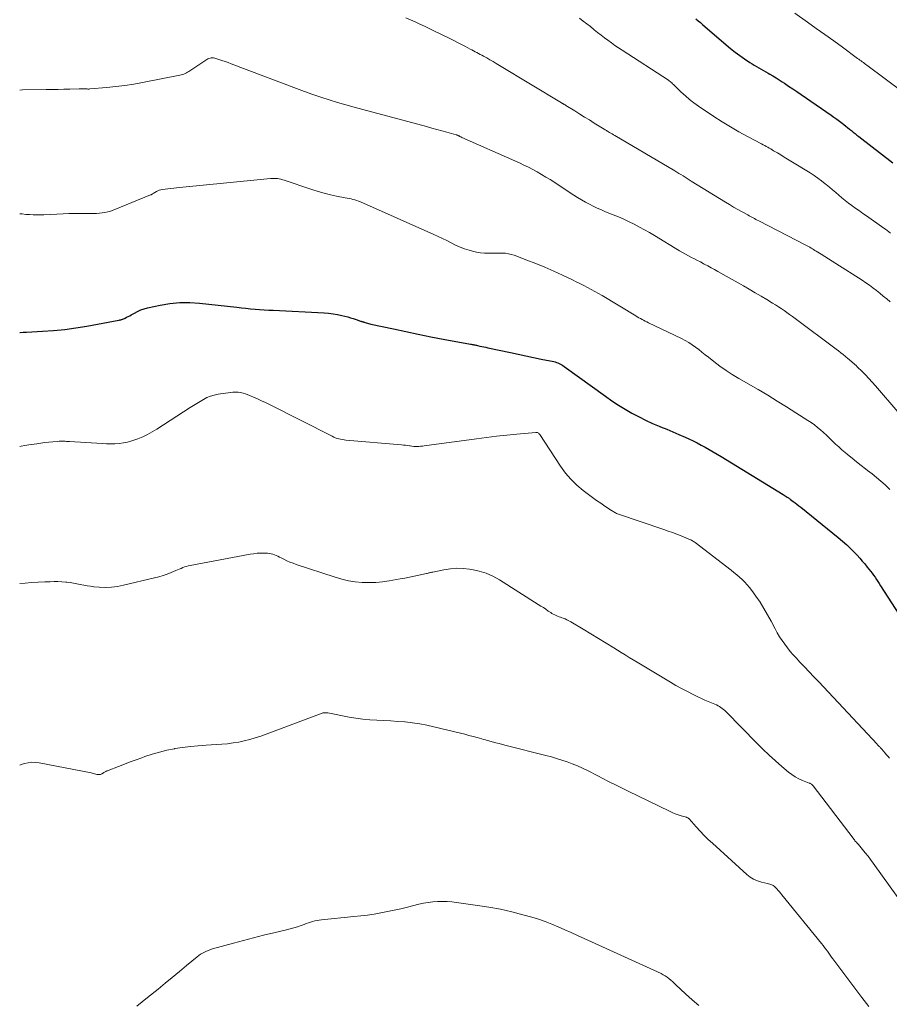
# Model space of a CAD drawing. Units: feet. Extents: x 1965000 to 1970000, y 515000 to 520000.
# Drawn here: x 1965000 to 1965160, y 515324 to 515505 of the extents above; entities that cross this region are included whole.
import ezdxf

# ---------------------------------------------------------------- set-up
doc = ezdxf.new("R2010")
doc.units = ezdxf.units.FT
doc.header["$LTSCALE"] = 100
doc.header["$MEASUREMENT"] = 0
doc.layers.add('CONTOUR INDEX', color=32, linetype='Continuous', lineweight=25)
doc.layers.add('CONTOUR INTERMEDIATE', color=40, linetype='Continuous', lineweight=15)

msp = doc.modelspace()

# ---------------------------------------------------------------- linework, layer by layer
at = {"layer": 'CONTOUR INDEX', "flags": 128}
for points, elevation in [([(1965124.39, 515504.86), (1965124.8, 515504.51), (1965125.21, 515504.16), (1965125.62, 515503.81), (1965129.96, 515500.1), (1965130.78, 515499.42), (1965131.62, 515498.75), (1965132.48, 515498.12), (1965133.36, 515497.5), (1965134.32, 515496.84), (1965134.72, 515496.57), (1965135.14, 515496.31), (1965135.55, 515496.06), (1965135.98, 515495.82), (1965136.4, 515495.59), (1965136.83, 515495.35), (1965137.25, 515495.11), (1965137.68, 515494.86), (1965137.99, 515494.68), (1965138.56, 515494.35), (1965139.13, 515494), (1965139.7, 515493.64), (1965140.26, 515493.28), (1965140.68, 515493), (1965141.45, 515492.49), (1965142.21, 515491.97), (1965142.98, 515491.46), (1965143.74, 515490.94), (1965149.26, 515487.12), (1965149.78, 515486.76), (1965150.29, 515486.39), (1965150.8, 515486.02), (1965151.3, 515485.63), (1965151.6, 515485.4), (1965151.95, 515485.13), (1965152.3, 515484.85), (1965152.64, 515484.58), (1965152.99, 515484.3), (1965153.33, 515484.02), (1965153.67, 515483.74), (1965154.02, 515483.46), (1965154.37, 515483.19), (1965160.61, 515478.34)], 980), ([(1965000, 515447.15), (1965000.08, 515447.15), (1965000.66, 515447.18), (1965001.24, 515447.21), (1965004.19, 515447.36), (1965006.24, 515447.5), (1965008.28, 515447.7), (1965010.31, 515447.98), (1965012.34, 515448.32), (1965018.22, 515449.4), (1965018.32, 515449.42), (1965018.41, 515449.44), (1965018.51, 515449.46), (1965018.61, 515449.49), (1965018.7, 515449.51), (1965018.79, 515449.54), (1965018.89, 515449.58), (1965018.98, 515449.61), (1965019.38, 515449.8), (1965019.67, 515449.93), (1965019.96, 515450.07), (1965020.25, 515450.22), (1965020.53, 515450.38), (1965021.1, 515450.71), (1965021.67, 515451.01), (1965022.26, 515451.28), (1965022.88, 515451.48), (1965023.5, 515451.65), (1965025.83, 515452.16), (1965027.63, 515452.47), (1965029.45, 515452.65), (1965031.27, 515452.66), (1965033.09, 515452.54), (1965039.94, 515451.77), (1965040.78, 515451.68), (1965041.61, 515451.6), (1965042.45, 515451.52), (1965043.29, 515451.45), (1965044.13, 515451.38), (1965044.97, 515451.32), (1965045.81, 515451.27), (1965046.65, 515451.22), (1965056, 515450.76), (1965056.82, 515450.69), (1965057.64, 515450.6), (1965058.45, 515450.46), (1965059.26, 515450.28), (1965059.82, 515450.15), (1965060.34, 515450.01), (1965060.86, 515449.86), (1965061.37, 515449.7), (1965061.89, 515449.53), (1965062.7, 515449.23), (1965062.8, 515449.2), (1965062.9, 515449.17), (1965063.01, 515449.14), (1965063.11, 515449.11), (1965063.22, 515449.08), (1965063.32, 515449.06), (1965063.42, 515449.03), (1965063.53, 515449), (1965063.75, 515448.93), (1965063.97, 515448.87), (1965064.18, 515448.81), (1965064.4, 515448.75), (1965064.62, 515448.7), (1965068.75, 515447.79), (1965071.04, 515447.3), (1965073.33, 515446.82), (1965075.63, 515446.36), (1965077.93, 515445.93), (1965082.92, 515445), (1965083.08, 515444.97), (1965083.24, 515444.94), (1965083.41, 515444.91), (1965083.57, 515444.88), (1965083.73, 515444.85), (1965083.89, 515444.81), (1965084.05, 515444.78), (1965084.21, 515444.75), (1965084.64, 515444.65), (1965085.01, 515444.57), (1965085.39, 515444.49), (1965085.76, 515444.41), (1965086.14, 515444.33), (1965090.31, 515443.44), (1965091.72, 515443.14), (1965093.13, 515442.84), (1965094.54, 515442.55), (1965095.95, 515442.25), (1965098.25, 515441.78), (1965098.51, 515441.71), (1965098.76, 515441.64), (1965099.01, 515441.54), (1965099.25, 515441.44), (1965099.48, 515441.32), (1965099.71, 515441.19), (1965099.94, 515441.04), (1965100.15, 515440.9), (1965107.76, 515435.4), (1965108.94, 515434.58), (1965110.14, 515433.79), (1965111.36, 515433.04), (1965112.61, 515432.31), (1965112.74, 515432.24), (1965113.94, 515431.6), (1965115.15, 515430.99), (1965116.39, 515430.42), (1965117.64, 515429.89), (1965117.89, 515429.79), (1965119.02, 515429.33), (1965120.16, 515428.85), (1965121.28, 515428.36), (1965122.41, 515427.86), (1965123.11, 515427.55), (1965123.87, 515427.19), (1965124.63, 515426.82), (1965125.38, 515426.43), (1965126.11, 515426.02), (1965126.84, 515425.6), (1965127.57, 515425.18), (1965128.3, 515424.75), (1965129.02, 515424.31), (1965140.43, 515417.34), (1965140.62, 515417.23), (1965140.81, 515417.11), (1965141, 515416.99), (1965141.18, 515416.86), (1965141.3, 515416.79), (1965141.43, 515416.7), (1965141.55, 515416.61), (1965141.68, 515416.52), (1965141.8, 515416.43), (1965142.27, 515416.07), (1965142.63, 515415.8), (1965142.98, 515415.53), (1965143.33, 515415.25), (1965143.68, 515414.97), (1965150.57, 515409.39), (1965151.36, 515408.73), (1965152.13, 515408.05), (1965152.88, 515407.34), (1965153.6, 515406.61), (1965154.03, 515406.16), (1965154.52, 515405.63), (1965155, 515405.09), (1965155.46, 515404.54), (1965155.91, 515403.98), (1965156.22, 515403.58), (1965156.51, 515403.21), (1965156.79, 515402.84), (1965157.06, 515402.46), (1965157.34, 515402.09), (1965157.61, 515401.71), (1965157.87, 515401.33), (1965158.13, 515400.94), (1965158.38, 515400.55), (1965166.54, 515387.85)], 1000)]:
    msp.add_lwpolyline(points, dxfattribs=dict(at, elevation=elevation))
at = {"layer": 'CONTOUR INTERMEDIATE', "flags": 128}
for points, elevation in [([(1965142.57, 515505.88), (1965144.91, 515504.24), (1965146.53, 515503.1), (1965148.14, 515501.95), (1965149.74, 515500.79), (1965151.34, 515499.63), (1965154.14, 515497.58), (1965154.35, 515497.42), (1965154.57, 515497.27), (1965154.78, 515497.11), (1965154.99, 515496.95), (1965155.21, 515496.8), (1965155.42, 515496.64), (1965155.63, 515496.48), (1965155.84, 515496.32), (1965162.57, 515491.31)], 976), ([(1965071.01, 515505.06), (1965071.87, 515504.67), (1965072.73, 515504.28), (1965073.6, 515503.88), (1965074.46, 515503.48), (1965075.32, 515503.07), (1965076.17, 515502.66), (1965079.02, 515501.27), (1965079.77, 515500.9), (1965080.52, 515500.53), (1965081.27, 515500.14), (1965082.01, 515499.76), (1965082.88, 515499.3), (1965083.19, 515499.14), (1965083.5, 515498.97), (1965083.8, 515498.81), (1965084.11, 515498.65), (1965084.42, 515498.49), (1965084.72, 515498.32), (1965085.03, 515498.16), (1965085.33, 515497.99), (1965085.91, 515497.66), (1965086.5, 515497.32), (1965087.08, 515496.98), (1965087.67, 515496.64), (1965088.25, 515496.29), (1965099.66, 515489.4), (1965099.72, 515489.36), (1965099.78, 515489.33), (1965099.85, 515489.29), (1965099.91, 515489.25), (1965099.97, 515489.22), (1965100.03, 515489.18), (1965100.09, 515489.15), (1965100.16, 515489.11), (1965100.18, 515489.09), (1965100.26, 515489.05), (1965100.34, 515489.01), (1965100.41, 515488.96), (1965100.49, 515488.91), (1965102.12, 515487.9), (1965103.02, 515487.34), (1965103.91, 515486.79), (1965104.8, 515486.24), (1965105.7, 515485.68), (1965107.53, 515484.55), (1965107.55, 515484.54), (1965107.57, 515484.53), (1965107.58, 515484.52), (1965107.6, 515484.51), (1965107.66, 515484.47), (1965107.68, 515484.46), (1965107.7, 515484.45), (1965107.71, 515484.44), (1965107.73, 515484.43), (1965107.85, 515484.35), (1965107.92, 515484.31), (1965108, 515484.26), (1965108.08, 515484.21), (1965108.15, 515484.16), (1965108.48, 515483.96), (1965108.72, 515483.82), (1965108.96, 515483.67), (1965109.21, 515483.53), (1965109.45, 515483.38), (1965120.5, 515476.87), (1965120.88, 515476.64), (1965121.26, 515476.41), (1965121.64, 515476.18), (1965122.02, 515475.94), (1965122.4, 515475.7), (1965122.78, 515475.46), (1965123.16, 515475.23), (1965123.54, 515474.99), (1965129.83, 515471.14), (1965130.58, 515470.68), (1965131.34, 515470.23), (1965132.11, 515469.79), (1965132.88, 515469.35), (1965133.92, 515468.77), (1965134.17, 515468.63), (1965134.42, 515468.5), (1965134.67, 515468.36), (1965134.93, 515468.23), (1965135.18, 515468.1), (1965135.44, 515467.96), (1965135.69, 515467.83), (1965135.95, 515467.7), (1965144.63, 515463.21), (1965144.88, 515463.08), (1965145.11, 515462.95), (1965145.35, 515462.81), (1965145.59, 515462.67), (1965145.82, 515462.53), (1965146.05, 515462.39), (1965146.28, 515462.24), (1965146.51, 515462.1), (1965147.42, 515461.53), (1965148.1, 515461.1), (1965148.79, 515460.67), (1965149.47, 515460.24), (1965150.15, 515459.81), (1965154.95, 515456.74), (1965155.63, 515456.29), (1965156.3, 515455.83), (1965156.95, 515455.35), (1965157.6, 515454.86), (1965158.24, 515454.36), (1965158.87, 515453.85), (1965159.5, 515453.33), (1965160.13, 515452.81)], 988), ([(1965103, 515504.97), (1965103.66, 515504.45), (1965104.32, 515503.94), (1965104.98, 515503.42), (1965105.64, 515502.9), (1965105.7, 515502.85), (1965106.32, 515502.36), (1965106.95, 515501.87), (1965107.58, 515501.38), (1965108.22, 515500.9), (1965108.86, 515500.43), (1965109.51, 515499.97), (1965110.17, 515499.52), (1965110.83, 515499.07), (1965119.33, 515493.55), (1965119.49, 515493.43), (1965119.66, 515493.32), (1965119.81, 515493.19), (1965119.96, 515493.06), (1965120.11, 515492.92), (1965120.25, 515492.78), (1965120.4, 515492.64), (1965120.54, 515492.5), (1965121.71, 515491.35), (1965122.46, 515490.66), (1965123.23, 515489.99), (1965124.03, 515489.37), (1965124.87, 515488.79), (1965127.72, 515486.9), (1965129.23, 515485.93), (1965130.75, 515484.99), (1965132.31, 515484.09), (1965133.88, 515483.22), (1965136.49, 515481.83), (1965136.77, 515481.68), (1965137.05, 515481.53), (1965137.33, 515481.38), (1965137.6, 515481.22), (1965137.88, 515481.07), (1965138.15, 515480.91), (1965138.42, 515480.75), (1965138.69, 515480.59), (1965139.4, 515480.18), (1965140.02, 515479.8), (1965140.64, 515479.43), (1965141.26, 515479.05), (1965141.88, 515478.67), (1965145.39, 515476.49), (1965146.12, 515476.02), (1965146.83, 515475.54), (1965147.52, 515475.02), (1965148.2, 515474.48), (1965148.36, 515474.35), (1965148.95, 515473.87), (1965149.53, 515473.38), (1965150.11, 515472.88), (1965150.68, 515472.38), (1965151.26, 515471.89), (1965151.85, 515471.41), (1965152.45, 515470.94), (1965153.06, 515470.5), (1965153.14, 515470.44), (1965153.8, 515469.98), (1965154.46, 515469.51), (1965155.12, 515469.05), (1965155.78, 515468.59), (1965158.95, 515466.36), (1965159.26, 515466.13), (1965159.58, 515465.9), (1965159.89, 515465.67), (1965160.19, 515465.43)], 984), ([(1965000, 515491.75), (1965000.53, 515491.76), (1965004.88, 515491.84), (1965005.96, 515491.86), (1965007.05, 515491.88), (1965008.13, 515491.91), (1965009.22, 515491.94), (1965010.93, 515491.99), (1965011.16, 515491.99), (1965011.39, 515491.99), (1965011.62, 515491.98), (1965011.86, 515491.98), (1965012.13, 515491.96), (1965012.23, 515491.96), (1965012.32, 515491.95), (1965012.42, 515491.95), (1965012.51, 515491.94), (1965012.61, 515491.94), (1965012.71, 515491.94), (1965012.8, 515491.94), (1965012.9, 515491.95), (1965016.03, 515492.22), (1965017.68, 515492.39), (1965019.33, 515492.6), (1965020.98, 515492.85), (1965022.62, 515493.15), (1965029.47, 515494.48), (1965029.71, 515494.54), (1965029.96, 515494.61), (1965030.19, 515494.69), (1965030.43, 515494.79), (1965030.66, 515494.9), (1965030.88, 515495.02), (1965031.1, 515495.15), (1965031.31, 515495.29), (1965034.24, 515497.27), (1965034.42, 515497.38), (1965034.62, 515497.48), (1965034.82, 515497.56), (1965035.02, 515497.63), (1965035.24, 515497.67), (1965035.45, 515497.68), (1965035.66, 515497.66), (1965035.87, 515497.61), (1965036.61, 515497.38), (1965037.19, 515497.2), (1965037.77, 515497.01), (1965038.34, 515496.81), (1965038.92, 515496.6), (1965050.89, 515492.05), (1965052.39, 515491.49), (1965053.9, 515490.95), (1965055.42, 515490.44), (1965056.94, 515489.95), (1965058.47, 515489.48), (1965060.01, 515489.03), (1965061.55, 515488.59), (1965063.1, 515488.17), (1965074.85, 515485.02), (1965075.79, 515484.76), (1965076.73, 515484.51), (1965077.67, 515484.25), (1965078.6, 515483.99), (1965080.29, 515483.51), (1965080.39, 515483.49), (1965080.47, 515483.45), (1965080.56, 515483.42), (1965080.65, 515483.38), (1965080.73, 515483.34), (1965080.82, 515483.3), (1965080.9, 515483.25), (1965080.99, 515483.21), (1965081.08, 515483.16), (1965081.16, 515483.12), (1965081.25, 515483.08), (1965081.34, 515483.04), (1965091.08, 515478.73), (1965091.92, 515478.35), (1965092.75, 515477.95), (1965093.58, 515477.54), (1965094.4, 515477.12), (1965095.2, 515476.68), (1965096, 515476.22), (1965096.79, 515475.75), (1965097.57, 515475.26), (1965101.94, 515472.42), (1965102.64, 515471.98), (1965103.34, 515471.55), (1965104.06, 515471.14), (1965104.79, 515470.75), (1965105.52, 515470.37), (1965106.26, 515470.01), (1965107.02, 515469.68), (1965107.78, 515469.36), (1965109.18, 515468.81), (1965110.16, 515468.41), (1965111.14, 515467.98), (1965112.1, 515467.53), (1965113.05, 515467.05), (1965113.99, 515466.55), (1965114.93, 515466.04), (1965115.85, 515465.51), (1965116.77, 515464.97), (1965121.4, 515462.15), (1965121.94, 515461.83), (1965122.47, 515461.53), (1965123.01, 515461.24), (1965123.56, 515460.95), (1965124.11, 515460.67), (1965124.66, 515460.39), (1965125.21, 515460.11), (1965125.75, 515459.82), (1965125.93, 515459.73), (1965126.57, 515459.4), (1965127.2, 515459.06), (1965127.83, 515458.71), (1965128.45, 515458.36), (1965133.13, 515455.71), (1965134.21, 515455.09), (1965135.29, 515454.46), (1965136.37, 515453.82), (1965137.44, 515453.18), (1965138.51, 515452.53), (1965139.04, 515452.21), (1965139.57, 515451.88), (1965140.09, 515451.53), (1965140.61, 515451.19), (1965141.12, 515450.84), (1965141.63, 515450.48), (1965142.14, 515450.11), (1965142.64, 515449.74), (1965150.19, 515444.1), (1965150.63, 515443.76), (1965151.07, 515443.42), (1965151.51, 515443.07), (1965151.94, 515442.71), (1965152.37, 515442.36), (1965152.59, 515442.17), (1965152.8, 515441.99), (1965153.01, 515441.81), (1965153.23, 515441.62), (1965153.44, 515441.43), (1965153.65, 515441.24), (1965153.85, 515441.05), (1965154.06, 515440.85), (1965154.95, 515439.97), (1965155.6, 515439.33), (1965156.23, 515438.67), (1965156.84, 515437.99), (1965157.44, 515437.31), (1965161.51, 515432.53)], 992), ([(1965000, 515469), (1965000.45, 515468.95), (1965001.12, 515468.88), (1965001.79, 515468.83), (1965002.45, 515468.79), (1965003.12, 515468.77), (1965003.79, 515468.78), (1965004.46, 515468.8), (1965008.02, 515468.97), (1965009.04, 515469.02), (1965010.06, 515469.04), (1965011.07, 515469.05), (1965012.09, 515469.04), (1965013.09, 515469.02), (1965013.61, 515469.02), (1965014.13, 515469.04), (1965014.65, 515469.08), (1965015.17, 515469.13), (1965015.69, 515469.22), (1965016.2, 515469.33), (1965016.69, 515469.48), (1965017.18, 515469.65), (1965024.06, 515472.44), (1965024.16, 515472.49), (1965024.26, 515472.54), (1965024.36, 515472.59), (1965024.46, 515472.65), (1965024.56, 515472.71), (1965024.65, 515472.78), (1965024.75, 515472.84), (1965024.85, 515472.9), (1965025.15, 515473.08), (1965025.4, 515473.22), (1965025.67, 515473.33), (1965025.94, 515473.41), (1965026.23, 515473.46), (1965029.38, 515473.79), (1965031.25, 515473.99), (1965033.12, 515474.18), (1965034.99, 515474.37), (1965036.86, 515474.56), (1965046.14, 515475.48), (1965046.46, 515475.5), (1965046.79, 515475.5), (1965047.11, 515475.49), (1965047.43, 515475.45), (1965047.75, 515475.4), (1965048.06, 515475.33), (1965048.38, 515475.25), (1965048.68, 515475.15), (1965053.77, 515473.43), (1965054.88, 515473.08), (1965056.01, 515472.76), (1965057.15, 515472.49), (1965058.29, 515472.24), (1965059.88, 515471.94), (1965060.24, 515471.87), (1965060.6, 515471.79), (1965060.95, 515471.71), (1965061.3, 515471.63), (1965061.65, 515471.53), (1965062, 515471.42), (1965062.33, 515471.3), (1965062.67, 515471.16), (1965076.17, 515465.19), (1965076.99, 515464.82), (1965077.79, 515464.44), (1965078.59, 515464.04), (1965079.39, 515463.63), (1965080.18, 515463.23), (1965081, 515462.86), (1965081.83, 515462.55), (1965082.68, 515462.27), (1965083.32, 515462.08), (1965084.04, 515461.9), (1965084.77, 515461.78), (1965085.51, 515461.72), (1965086.25, 515461.72), (1965086.66, 515461.73), (1965087.2, 515461.75), (1965087.75, 515461.76), (1965088.29, 515461.76), (1965088.84, 515461.75), (1965089.38, 515461.71), (1965089.91, 515461.63), (1965090.44, 515461.5), (1965090.96, 515461.34), (1965093.3, 515460.46), (1965094.96, 515459.82), (1965096.61, 515459.15), (1965098.24, 515458.43), (1965099.85, 515457.68), (1965101.67, 515456.82), (1965102.37, 515456.48), (1965103.07, 515456.14), (1965103.76, 515455.79), (1965104.45, 515455.44), (1965105.14, 515455.08), (1965105.82, 515454.71), (1965106.49, 515454.33), (1965107.16, 515453.93), (1965113.32, 515450.2), (1965113.6, 515450.02), (1965113.89, 515449.86), (1965114.19, 515449.69), (1965114.48, 515449.54), (1965114.78, 515449.38), (1965115.08, 515449.23), (1965115.37, 515449.08), (1965115.68, 515448.93), (1965121.74, 515446.01), (1965122.41, 515445.66), (1965123.07, 515445.29), (1965123.7, 515444.88), (1965124.31, 515444.44), (1965124.91, 515443.98), (1965125.51, 515443.52), (1965126.11, 515443.05), (1965126.71, 515442.58), (1965127.7, 515441.8), (1965128.8, 515440.97), (1965129.93, 515440.17), (1965131.09, 515439.41), (1965132.27, 515438.69), (1965135.85, 515436.62), (1965137.6, 515435.58), (1965139.35, 515434.53), (1965141.08, 515433.46), (1965142.8, 515432.37), (1965145.01, 515430.96), (1965145.61, 515430.55), (1965146.2, 515430.13), (1965146.77, 515429.68), (1965147.32, 515429.21), (1965147.87, 515428.72), (1965148.4, 515428.22), (1965148.93, 515427.73), (1965149.46, 515427.22), (1965149.53, 515427.15), (1965150.1, 515426.61), (1965150.67, 515426.08), (1965151.26, 515425.57), (1965151.85, 515425.06), (1965152.29, 515424.7), (1965153.11, 515424.02), (1965153.93, 515423.35), (1965154.77, 515422.69), (1965155.61, 515422.04), (1965155.96, 515421.77), (1965156.79, 515421.12), (1965157.6, 515420.46), (1965158.39, 515419.78), (1965159.18, 515419.09), (1965159.46, 515418.84), (1965160.08, 515418.25)], 996), ([(1965000, 515426.14), (1965000.26, 515426.2), (1965000.96, 515426.33), (1965001.66, 515426.45), (1965003.17, 515426.68), (1965003.89, 515426.79), (1965004.62, 515426.88), (1965005.34, 515426.96), (1965006.07, 515427.03), (1965006.99, 515427.11), (1965007.26, 515427.12), (1965007.53, 515427.14), (1965007.8, 515427.14), (1965008.07, 515427.13), (1965008.34, 515427.12), (1965008.61, 515427.11), (1965008.88, 515427.1), (1965009.14, 515427.08), (1965015.15, 515426.69), (1965015.94, 515426.65), (1965016.72, 515426.64), (1965017.51, 515426.67), (1965018.3, 515426.73), (1965019.07, 515426.83), (1965019.84, 515426.97), (1965020.6, 515427.18), (1965021.34, 515427.43), (1965021.72, 515427.57), (1965022.63, 515427.95), (1965023.52, 515428.36), (1965024.39, 515428.84), (1965025.23, 515429.35), (1965031.35, 515433.32), (1965031.96, 515433.71), (1965032.57, 515434.09), (1965033.19, 515434.46), (1965033.81, 515434.83), (1965034.45, 515435.16), (1965035.11, 515435.43), (1965035.79, 515435.63), (1965036.49, 515435.77), (1965038.75, 515436.1), (1965039.22, 515436.15), (1965039.69, 515436.16), (1965040.16, 515436.13), (1965040.63, 515436.07), (1965041.09, 515435.96), (1965041.55, 515435.84), (1965041.99, 515435.69), (1965042.43, 515435.51), (1965043.04, 515435.25), (1965043.77, 515434.92), (1965044.51, 515434.58), (1965045.23, 515434.23), (1965045.95, 515433.87), (1965057.46, 515428.04), (1965057.76, 515427.9), (1965058.06, 515427.77), (1965058.38, 515427.66), (1965058.69, 515427.56), (1965059.01, 515427.48), (1965059.33, 515427.42), (1965059.66, 515427.37), (1965059.99, 515427.33), (1965070.21, 515426.45), (1965070.59, 515426.42), (1965070.97, 515426.38), (1965071.35, 515426.33), (1965071.72, 515426.28), (1965071.85, 515426.26), (1965072.16, 515426.22), (1965072.48, 515426.19), (1965072.8, 515426.18), (1965073.11, 515426.17), (1965073.43, 515426.18), (1965073.75, 515426.2), (1965074.07, 515426.23), (1965074.39, 515426.26), (1965084.01, 515427.58), (1965085.87, 515427.82), (1965087.73, 515428.04), (1965089.59, 515428.24), (1965091.46, 515428.43), (1965094.97, 515428.76), (1965095.08, 515428.76), (1965095.18, 515428.74), (1965095.28, 515428.71), (1965095.37, 515428.65), (1965095.46, 515428.58), (1965095.54, 515428.51), (1965095.61, 515428.43), (1965095.67, 515428.34), (1965099.47, 515422.52), (1965100.38, 515421.28), (1965101.36, 515420.12), (1965102.46, 515419.06), (1965103.64, 515418.08), (1965104.65, 515417.33), (1965105.39, 515416.79), (1965106.13, 515416.25), (1965106.88, 515415.73), (1965107.63, 515415.21), (1965108.85, 515414.4), (1965109, 515414.3), (1965109.15, 515414.2), (1965109.31, 515414.11), (1965109.47, 515414.02), (1965109.63, 515413.94), (1965109.79, 515413.86), (1965109.96, 515413.8), (1965110.13, 515413.73), (1965118.49, 515410.88), (1965119.3, 515410.6), (1965120.1, 515410.31), (1965120.91, 515410.01), (1965121.7, 515409.7), (1965122.95, 515409.2), (1965123.12, 515409.13), (1965123.29, 515409.05), (1965123.46, 515408.97), (1965123.62, 515408.89), (1965123.78, 515408.79), (1965123.93, 515408.7), (1965124.08, 515408.59), (1965124.23, 515408.48), (1965130.86, 515403.4), (1965131.38, 515402.99), (1965131.9, 515402.56), (1965132.4, 515402.13), (1965132.9, 515401.68), (1965133.37, 515401.21), (1965133.83, 515400.72), (1965134.25, 515400.21), (1965134.66, 515399.68), (1965135.44, 515398.59), (1965136.19, 515397.49), (1965136.91, 515396.36), (1965137.59, 515395.21), (1965138.23, 515394.03), (1965138.97, 515392.61), (1965139.37, 515391.88), (1965139.79, 515391.15), (1965140.25, 515390.45), (1965140.73, 515389.77), (1965141.24, 515389.1), (1965141.76, 515388.45), (1965142.31, 515387.81), (1965142.88, 515387.2), (1965143.48, 515386.56), (1965144.36, 515385.63), (1965145.24, 515384.7), (1965146.11, 515383.77), (1965146.99, 515382.84), (1965157.73, 515371.37), (1965157.83, 515371.26), (1965157.94, 515371.15), (1965158.05, 515371.03), (1965158.16, 515370.92), (1965158.26, 515370.81), (1965158.37, 515370.69), (1965158.48, 515370.58), (1965158.58, 515370.46), (1965158.92, 515370.07), (1965159.2, 515369.76), (1965159.47, 515369.45), (1965159.74, 515369.13), (1965160, 515368.81)], 1004), ([(1965000, 515400.93), (1965001, 515401.02), (1965002.2, 515401.11), (1965003.41, 515401.18), (1965004.62, 515401.24), (1965005.6, 515401.28), (1965006.32, 515401.3), (1965007.04, 515401.29), (1965007.76, 515401.26), (1965008.48, 515401.21), (1965008.66, 515401.19), (1965009.29, 515401.12), (1965009.92, 515401.03), (1965010.53, 515400.91), (1965011.15, 515400.77), (1965011.77, 515400.64), (1965012.39, 515400.52), (1965013.01, 515400.43), (1965013.64, 515400.36), (1965014.64, 515400.28), (1965015.77, 515400.24), (1965016.89, 515400.27), (1965018, 515400.41), (1965019.11, 515400.62), (1965024.82, 515401.99), (1965025.6, 515402.2), (1965026.37, 515402.43), (1965027.12, 515402.69), (1965027.87, 515402.98), (1965028.7, 515403.33), (1965029.03, 515403.47), (1965029.35, 515403.6), (1965029.68, 515403.73), (1965030, 515403.87), (1965030.33, 515403.99), (1965030.66, 515404.09), (1965031, 515404.18), (1965031.34, 515404.26), (1965042.37, 515406.33), (1965043.01, 515406.43), (1965043.66, 515406.51), (1965044.3, 515406.54), (1965044.95, 515406.54), (1965045.59, 515406.52), (1965045.92, 515406.49), (1965046.24, 515406.44), (1965046.56, 515406.35), (1965046.87, 515406.23), (1965047.18, 515406.1), (1965047.48, 515405.96), (1965047.78, 515405.81), (1965048.09, 515405.66), (1965048.59, 515405.41), (1965049.14, 515405.15), (1965049.7, 515404.9), (1965050.28, 515404.68), (1965050.86, 515404.47), (1965058.05, 515402.1), (1965059.26, 515401.75), (1965060.48, 515401.46), (1965061.72, 515401.28), (1965062.97, 515401.16), (1965064.23, 515401.13), (1965065.49, 515401.15), (1965066.74, 515401.27), (1965067.99, 515401.44), (1965070, 515401.78), (1965070.86, 515401.94), (1965071.72, 515402.1), (1965072.57, 515402.28), (1965073.42, 515402.47), (1965074.83, 515402.79), (1965074.98, 515402.82), (1965075.12, 515402.86), (1965075.26, 515402.89), (1965075.41, 515402.93), (1965075.55, 515402.97), (1965075.69, 515403), (1965075.84, 515403.03), (1965075.98, 515403.06), (1965078.05, 515403.49), (1965079.22, 515403.67), (1965080.4, 515403.77), (1965081.59, 515403.73), (1965082.77, 515403.61), (1965083.15, 515403.55), (1965084.5, 515403.25), (1965085.8, 515402.84), (1965087.05, 515402.28), (1965088.26, 515401.62), (1965095.4, 515397.11), (1965095.87, 515396.81), (1965096.33, 515396.51), (1965096.79, 515396.2), (1965097.24, 515395.89), (1965097.68, 515395.59), (1965097.92, 515395.43), (1965098.16, 515395.29), (1965098.42, 515395.16), (1965098.69, 515395.04), (1965098.95, 515394.94), (1965099.22, 515394.83), (1965099.49, 515394.73), (1965099.76, 515394.64), (1965099.96, 515394.57), (1965100.32, 515394.42), (1965100.68, 515394.27), (1965101.03, 515394.09), (1965101.37, 515393.9), (1965103.64, 515392.52), (1965105.05, 515391.67), (1965106.46, 515390.81), (1965107.87, 515389.95), (1965109.28, 515389.09), (1965110.63, 515388.26), (1965111.36, 515387.81), (1965112.1, 515387.36), (1965112.83, 515386.92), (1965113.57, 515386.47), (1965119.7, 515382.8), (1965120.73, 515382.2), (1965121.77, 515381.61), (1965122.82, 515381.05), (1965123.89, 515380.51), (1965124.86, 515380.04), (1965125.45, 515379.76), (1965126.05, 515379.48), (1965126.65, 515379.23), (1965127.26, 515378.98), (1965127.89, 515378.72), (1965128.18, 515378.6), (1965128.46, 515378.46), (1965128.73, 515378.31), (1965129, 515378.14), (1965129.25, 515377.96), (1965129.5, 515377.77), (1965129.74, 515377.56), (1965129.96, 515377.35), (1965135.62, 515371.58), (1965136.73, 515370.48), (1965137.87, 515369.39), (1965139.03, 515368.33), (1965140.21, 515367.3), (1965141.45, 515366.24), (1965142.04, 515365.78), (1965142.67, 515365.36), (1965143.33, 515365.01), (1965144.02, 515364.7), (1965145.23, 515364.24), (1965145.33, 515364.19), (1965145.43, 515364.15), (1965145.53, 515364.09), (1965145.63, 515364.03), (1965145.71, 515363.97), (1965145.8, 515363.9), (1965145.87, 515363.82), (1965145.95, 515363.74), (1965153.3, 515354.08), (1965153.42, 515353.93), (1965153.54, 515353.78), (1965153.66, 515353.63), (1965153.78, 515353.48), (1965153.91, 515353.34), (1965154.03, 515353.19), (1965154.16, 515353.04), (1965154.28, 515352.9), (1965155.06, 515351.99), (1965155.56, 515351.38), (1965156.06, 515350.76), (1965156.54, 515350.14), (1965157.01, 515349.5), (1965161.57, 515343.17)], 1008), ([(1965000, 515367.53), (1965000.25, 515367.64), (1965000.9, 515367.85), (1965001.57, 515367.98), (1965002.24, 515368.05), (1965002.92, 515368.03), (1965003.59, 515367.94), (1965013.14, 515366.1), (1965013.36, 515366.05), (1965013.57, 515366), (1965013.78, 515365.95), (1965014, 515365.89), (1965014.19, 515365.83), (1965014.3, 515365.81), (1965014.42, 515365.79), (1965014.54, 515365.78), (1965014.66, 515365.78), (1965014.77, 515365.79), (1965014.89, 515365.82), (1965014.99, 515365.86), (1965015.1, 515365.92), (1965015.39, 515366.1), (1965015.5, 515366.17), (1965015.6, 515366.23), (1965015.71, 515366.29), (1965015.82, 515366.35), (1965015.93, 515366.41), (1965016.05, 515366.46), (1965016.16, 515366.51), (1965016.27, 515366.56), (1965018.19, 515367.29), (1965019.26, 515367.7), (1965020.33, 515368.11), (1965021.41, 515368.51), (1965022.49, 515368.9), (1965023, 515369.09), (1965024.34, 515369.53), (1965025.69, 515369.94), (1965027.06, 515370.27), (1965028.45, 515370.55), (1965028.52, 515370.56), (1965029.95, 515370.79), (1965031.39, 515370.98), (1965032.83, 515371.11), (1965034.28, 515371.21), (1965036.13, 515371.3), (1965037.18, 515371.37), (1965038.22, 515371.47), (1965039.26, 515371.61), (1965040.3, 515371.77), (1965041.32, 515371.98), (1965042.34, 515372.23), (1965043.34, 515372.53), (1965044.34, 515372.87), (1965055.66, 515377.09), (1965055.79, 515377.13), (1965055.92, 515377.16), (1965056.04, 515377.17), (1965056.17, 515377.18), (1965056.31, 515377.17), (1965056.44, 515377.16), (1965056.57, 515377.15), (1965056.7, 515377.13), (1965060.59, 515376.37), (1965061.86, 515376.16), (1965063.13, 515375.98), (1965064.41, 515375.87), (1965065.7, 515375.79), (1965066.98, 515375.74), (1965068.27, 515375.67), (1965069.55, 515375.58), (1965070.84, 515375.48), (1965070.94, 515375.47), (1965072.26, 515375.32), (1965073.58, 515375.13), (1965074.9, 515374.88), (1965076.2, 515374.6), (1965081.1, 515373.4), (1965081.86, 515373.21), (1965082.63, 515373.01), (1965083.39, 515372.81), (1965084.15, 515372.6), (1965085.03, 515372.35), (1965085.35, 515372.26), (1965085.67, 515372.17), (1965085.99, 515372.09), (1965086.31, 515372), (1965086.94, 515371.83), (1965087.57, 515371.66), (1965088.21, 515371.5), (1965088.84, 515371.33), (1965089.48, 515371.17), (1965096.81, 515369.31), (1965097.8, 515369.04), (1965098.77, 515368.76), (1965099.74, 515368.46), (1965100.7, 515368.13), (1965101.65, 515367.78), (1965102.59, 515367.39), (1965103.51, 515366.97), (1965104.43, 515366.53), (1965106.34, 515365.55), (1965108.2, 515364.6), (1965110.07, 515363.66), (1965111.94, 515362.74), (1965113.82, 515361.82), (1965119.52, 515359.06), (1965120.05, 515358.81), (1965120.59, 515358.59), (1965121.14, 515358.4), (1965121.69, 515358.22), (1965122.67, 515357.93), (1965122.74, 515357.91), (1965122.81, 515357.88), (1965122.88, 515357.85), (1965122.94, 515357.82), (1965123, 515357.78), (1965123.06, 515357.74), (1965123.11, 515357.69), (1965123.16, 515357.64), (1965124.47, 515356.16), (1965125.18, 515355.38), (1965125.91, 515354.61), (1965126.66, 515353.87), (1965127.43, 515353.14), (1965133.74, 515347.4), (1965134.35, 515346.93), (1965135, 515346.52), (1965135.7, 515346.22), (1965136.45, 515345.99), (1965137.56, 515345.75), (1965137.77, 515345.69), (1965137.98, 515345.63), (1965138.19, 515345.56), (1965138.39, 515345.48), (1965138.59, 515345.38), (1965138.77, 515345.27), (1965138.93, 515345.13), (1965139.09, 515344.98), (1965139.28, 515344.76), (1965139.52, 515344.48), (1965139.76, 515344.21), (1965140, 515343.93), (1965140.23, 515343.65), (1965147.52, 515334.68), (1965147.79, 515334.34), (1965148.06, 515333.99), (1965148.32, 515333.64), (1965148.58, 515333.28), (1965148.83, 515332.93), (1965149.09, 515332.57), (1965149.35, 515332.22), (1965149.61, 515331.87), (1965154.9, 515324.79), (1965156.2, 515323.14)], 1012), ([(1965021.56, 515323.15), (1965022.54, 515323.95), (1965023.52, 515324.75), (1965025.46, 515326.33), (1965026.76, 515327.4), (1965028.07, 515328.48), (1965029.37, 515329.55), (1965030.67, 515330.63), (1965032.65, 515332.28), (1965032.96, 515332.52), (1965033.29, 515332.75), (1965033.63, 515332.95), (1965033.98, 515333.14), (1965034.35, 515333.3), (1965034.71, 515333.45), (1965035.09, 515333.58), (1965035.47, 515333.7), (1965039.34, 515334.78), (1965041.18, 515335.29), (1965043.02, 515335.78), (1965044.87, 515336.24), (1965046.73, 515336.68), (1965049.06, 515337.23), (1965049.75, 515337.4), (1965050.43, 515337.59), (1965051.1, 515337.8), (1965051.77, 515338.03), (1965052.32, 515338.22), (1965052.71, 515338.36), (1965053.1, 515338.5), (1965053.5, 515338.63), (1965053.89, 515338.76), (1965054.29, 515338.87), (1965054.7, 515338.96), (1965055.11, 515339.03), (1965055.52, 515339.09), (1965061.49, 515339.65), (1965062.73, 515339.79), (1965063.97, 515339.94), (1965065.21, 515340.13), (1965066.44, 515340.34), (1965067.67, 515340.57), (1965068.89, 515340.83), (1965070.11, 515341.11), (1965071.32, 515341.4), (1965073.43, 515341.93), (1965074.28, 515342.12), (1965075.14, 515342.27), (1965076, 515342.37), (1965076.87, 515342.43), (1965077.75, 515342.44), (1965078.62, 515342.42), (1965079.49, 515342.35), (1965080.35, 515342.26), (1965084.22, 515341.73), (1965086.33, 515341.4), (1965088.43, 515341.01), (1965090.51, 515340.53), (1965092.58, 515340), (1965094.2, 515339.54), (1965095.45, 515339.16), (1965096.68, 515338.75), (1965097.89, 515338.29), (1965099.08, 515337.78), (1965100.27, 515337.25), (1965101.46, 515336.72), (1965102.64, 515336.18), (1965103.82, 515335.64), (1965117.98, 515329.16), (1965118.36, 515328.96), (1965118.74, 515328.75), (1965119.09, 515328.51), (1965119.44, 515328.26), (1965119.77, 515327.99), (1965120.1, 515327.71), (1965120.42, 515327.42), (1965120.73, 515327.13), (1965122.48, 515325.47), (1965123.69, 515324.36), (1965124.91, 515323.27)], 1016)]:
    msp.add_lwpolyline(points, dxfattribs=dict(at, elevation=elevation))

doc.saveas('drawing.dxf')
